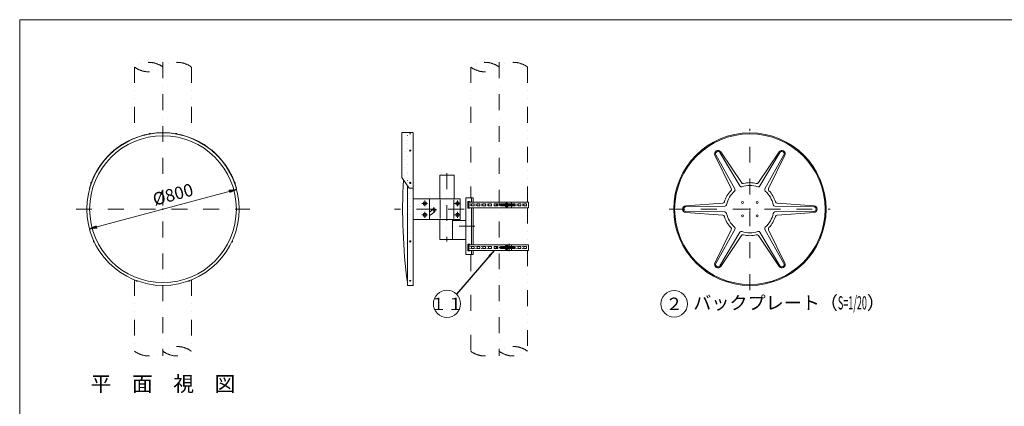
# Model space of a CAD drawing. Extents: x 440 to 8569, y 170 to 5770.
# Drawn here: x 440 to 5641, y 3729 to 5770 of the extents above; entities that cross this region are included whole.
import ezdxf

# ---------------------------------------------------------------- set-up
doc = ezdxf.new("R2010")
doc.units = 0
doc.header["$LTSCALE"] = 168
for name, pattern in [('DASHDOT', [1, 0.5, -0.25, 0, -0.25]), ('DIVIDE', [1.25, 0.5, -0.25, 0, -0.25, 0, -0.25]), ('DOT', [0.25, 0, -0.25])]:
    doc.linetypes.add(name, pattern=pattern)
doc.layers.get('0').update_dxf_attribs({"linetype": 'CONTINUOUS'})
doc.layers.add('LEVEL001', color=7, linetype='CONTINUOUS')
doc.styles.add('GMM003', font='txt.shx', dxfattribs={"bigfont": 'bigfont.shx'})
doc.styles.add('GMM004', font='txt.shx', dxfattribs={"width": 0.787879, "bigfont": 'bigfont.shx'})
doc.styles.add('GMM005', font='txt.shx', dxfattribs={"width": 0.787879, "bigfont": 'bigfont.shx'})
doc.styles.get("Standard").update_dxf_attribs({"font": 'TXT', "bigfont": 'BIGFONT'})
doc.dimstyles.new('GMM001', dxfattribs={"dimtxt": 66, "dimasz": 40, "dimexe": 40, "dimexo": 40, "dimgap": 28.285714, "dimtad": 1, "dimdec": 0, "dimzin": 0, "dimdsep": 46, "dimtxsty": 'GMM004', "dimblk1": 'OPEN', "dimblk2": 'OPEN', "dimsah": 1, "dimcen": 20, "dimdle": 50, "dimse1": 1, "dimse2": 1, "dimclrd": 6, "dimclre": 6, "dimclrt": 1, "dimaunit": 1, "dimadec": 0, "dimazin": 0, "dimtfac": 0.625, "dimtdec": 0, "dimtmove": 0, "dimatfit": 3, "dimfxl": 1, "dimtolj": 1, "dimtzin": 0, "dimarcsym": 0})
doc.dimstyles.new('GMM002', dxfattribs={"dimtxt": 66, "dimasz": 40, "dimexe": 40, "dimexo": 40, "dimgap": 0, "dimtad": 0, "dimdec": 0, "dimzin": 0, "dimdsep": 46, "dimtxsty": 'STANDARD', "dimblk1": 'OPEN', "dimblk2": 'OPEN', "dimsah": 1, "dimcen": 20, "dimdle": 50, "dimse1": 1, "dimse2": 1, "dimclrd": 6, "dimclre": 6, "dimclrt": 1, "dimaunit": 1, "dimadec": 0, "dimazin": 0, "dimtfac": 0.625, "dimtdec": 0, "dimtmove": 0, "dimatfit": 3, "dimfxl": 1, "dimtolj": 1, "dimtzin": 0, "dimarcsym": 0})

# ---------------------------------------------------------------- blocks, each defined once
blk = doc.blocks.new('_OPEN')
at = {"color": 0, "linetype": 'BYBLOCK', "lineweight": -2}
for p, q in [((-1, 0.17), (0, 0)), ((0, 0), (-1, -0.17)), ((0, 0), (-1, 0))]:
    blk.add_line(p, q, dxfattribs=at)
blk = doc.blocks.new('*D1')
at = {"layer": 'LEVEL001', "color": 6, "linetype": 'CONTINUOUS', "lineweight": 5}
blk.add_line((1585.7, 4874.2), (808.1, 4665.8), dxfattribs=at)
at = {"layer": 'LEVEL001', "color": 6, "linetype": 'CONTINUOUS', "xscale": 40, "yscale": 40, "zscale": 40}
for p, rotation in [((1585.7, 4874.2), 14.999999999994), ((808.1, 4665.8), 194.99999999999)]:
    blk.add_blockref('_OPEN', p, dxfattribs=dict(at, rotation=rotation))
at = {"layer": 'LEVEL001', "color": 1, "lineweight": 5, "insert": (1257.9, 4815.6), "char_height": 66, "attachment_point": 8, "rotation": 15, "style": 'GMM004'}
blk.add_mtext('\\A1;%%c800', dxfattribs=at)

msp = doc.modelspace()

# ---------------------------------------------------------------- linework, layer by layer
at = {"layer": 'LEVEL001', "color": 6, "linetype": 'DIVIDE', "lineweight": 5}
for p, q in [((1046.92, 5520), (1046.92, 5144.85)), ((1346.92, 5520), (1346.92, 5144.85)), ((2822.72, 5520), (2822.72, 4832.5)), ((3122.72, 5520), (3122.72, 4807.5)), ((3122.72, 4777.5), (3122.72, 4582.5)), ((2822.72, 4527.5), (2822.72, 4020)), ((3122.72, 4552.5), (3122.72, 4020)), ((1046.92, 4396.49), (1046.92, 4020)), ((1346.92, 4396.49), (1346.92, 4020))]:
    msp.add_line(p, q, dxfattribs=at)
at = {"layer": 'LEVEL001', "color": 6, "linetype": 'DASHDOT', "lineweight": 5}
for p, q in [((1196.92, 5545), (1196.92, 3995)), ((2972.72, 5545), (2972.72, 3995)), ((4296.92, 4343.16), (4296.92, 5193.39)), ((2696.92, 4960), (2696.92, 4600)), ((2564.14, 4800), (2594.14, 4800)), ((2579.14, 4815), (2579.14, 4785)), ((2736.92, 4800), (2766.92, 4800)), ((2751.92, 4815), (2751.92, 4785)), ((2972.07, 4792.5), (3055.12, 4792.5)), ((737.54, 4770), (1656.3, 4770)), ((2787.55, 4770), (2419.56, 4770)), ((2564.14, 4740), (2594.14, 4740)), ((2579.14, 4755), (2579.14, 4725)), ((2613.29, 4765.59), (2643.29, 4765.59)), ((2628.29, 4780.59), (2628.29, 4750.59)), ((2736.92, 4740), (2766.92, 4740)), ((2751.92, 4755), (2751.92, 4725)), ((3870.08, 4770), (4720.32, 4770)), ((2844.79, 4680), (2696.92, 4680)), ((3024.77, 4587.5), (3024.77, 4547.5)), ((2972.07, 4567.5), (3055.12, 4567.5))]:
    msp.add_line(p, q, dxfattribs=at)
at = {"layer": 'LEVEL001', "color": 6, "linetype": 'CONTINUOUS', "lineweight": 5}
for p, q in [((4198.09, 4878.65), (4112.44, 5054.62)), ((4217.73, 4877.35), (4117.27, 5056.16)), ((4243.56, 4892.26), (4138.92, 5068.66)), ((4252.25, 4909.92), (4142.67, 5072.08)), ((4341.6, 4909.92), (4451.17, 5072.08)), ((4350.29, 4892.26), (4454.92, 5068.66)), ((4376.12, 4877.35), (4476.57, 5056.16)), ((4395.76, 4878.65), (4481.41, 5054.62)), ((2661.19, 4820), (2661.19, 4720)), ((2732.66, 4820), (2732.66, 4720)), ((2827, 4827.5), (2827, 4807.5)), ((4153.41, 4801.27), (3958.19, 4787.46)), ((4164.36, 4784.91), (3959.28, 4782.5)), ((4429.49, 4784.91), (4634.57, 4782.5)), ((4440.43, 4801.27), (4635.66, 4787.46)), ((2827, 4777.5), (2827, 4582.5)), ((4153.41, 4738.73), (3958.19, 4752.54)), ((4164.36, 4755.09), (3959.28, 4757.5)), ((4429.49, 4755.09), (4634.57, 4757.5)), ((4440.43, 4738.73), (4635.66, 4752.54)), ((4198.09, 4661.35), (4112.44, 4485.37)), ((4217.73, 4662.65), (4117.27, 4483.84)), ((4243.56, 4647.74), (4138.92, 4471.34)), ((4252.25, 4630.08), (4142.67, 4467.92)), ((4341.6, 4630.08), (4451.17, 4467.92)), ((4350.29, 4647.74), (4454.92, 4471.34)), ((4376.12, 4662.65), (4476.57, 4483.84)), ((4395.76, 4661.35), (4481.41, 4485.37)), ((2827, 4552.5), (2827, 4532.5))]:
    msp.add_line(p, q, dxfattribs=at)
at = {"layer": 'LEVEL001', "color": 6, "linetype": 'DOT', "lineweight": 5}
msp.add_line((2504.14, 4825), (2504.14, 4715), dxfattribs=at)
at = {"layer": 'LEVEL001', "color": 3, "linetype": 'CONTINUOUS', "lineweight": 9}
for p, q in [((2817.27, 4797), (2825.27, 4796.5)), ((2817.27, 4788), (2825.27, 4788.5)), ((2826.27, 4797), (2826.27, 4788)), ((2840.27, 4798), (2827.27, 4798)), ((2827.27, 4787), (2840.27, 4787)), ((2841.27, 4788), (2841.27, 4797)), ((2847.27, 4797), (2855.27, 4796.5)), ((2847.27, 4788), (2855.27, 4788.5)), ((2856.27, 4797), (2856.27, 4788)), ((2870.27, 4798), (2857.27, 4798)), ((2857.27, 4787), (2870.27, 4787)), ((2871.27, 4788), (2871.27, 4797)), ((2877.27, 4797), (2885.27, 4796.5)), ((2877.27, 4788), (2885.27, 4788.5)), ((2886.27, 4797), (2886.27, 4788)), ((2900.27, 4798), (2887.27, 4798)), ((2887.27, 4787), (2900.27, 4787)), ((2901.27, 4788), (2901.27, 4797)), ((2907.27, 4797), (2915.27, 4796.5)), ((2907.27, 4788), (2915.27, 4788.5)), ((2916.27, 4797), (2916.27, 4788)), ((2930.27, 4798), (2917.27, 4798)), ((2917.27, 4787), (2930.27, 4787)), ((2931.27, 4788), (2931.27, 4797)), ((2946.27, 4797), (2946.27, 4788)), ((2965.27, 4798), (2947.27, 4798)), ((2947.27, 4787), (2965.27, 4787)), ((2956.27, 4794), (2956.27, 4791)), ((2965.77, 4794.5), (2956.77, 4794.5)), ((2956.77, 4790.5), (2965.77, 4790.5)), ((2966.27, 4795), (2966.27, 4797)), ((2966.27, 4788), (2966.27, 4790)), ((2978.81, 4797.5), (3010.28, 4797.5)), ((3010.28, 4787.5), (2978.84, 4787.5)), ((3010.28, 4802.32), (3015.23, 4802.32)), ((3017.22, 4797.41), (3022.17, 4797.41)), ((3017.22, 4787.59), (3022.17, 4787.59)), ((3038.27, 4798), (3022.17, 4798)), ((3022.17, 4787), (3038.27, 4787)), ((3035.27, 4798), (3035.27, 4787)), ((3038.27, 4797.5), (3047.72, 4797.5)), ((3047.72, 4787.5), (3038.27, 4787.5)), ((3056.72, 4798), (3043.72, 4798)), ((3043.72, 4787), (3056.72, 4787)), ((3057.72, 4788), (3057.72, 4797)), ((3063.72, 4797), (3071.72, 4796.5)), ((3063.72, 4788), (3071.72, 4788.5)), ((3072.72, 4797), (3072.72, 4788)), ((3086.72, 4798), (3073.72, 4798)), ((3073.72, 4787), (3086.72, 4787)), ((3087.72, 4788), (3087.72, 4797)), ((3093.72, 4797), (3101.72, 4796.5)), ((3093.72, 4788), (3101.72, 4788.5)), ((3102.72, 4797), (3102.72, 4788)), ((3116.72, 4798), (3103.72, 4798)), ((3103.72, 4787), (3116.72, 4787)), ((3117.72, 4788), (3117.72, 4797)), ((3010.28, 4782.69), (3015.23, 4782.69)), ((3010.28, 4577.32), (3015.23, 4577.32)), ((2817.27, 4572), (2825.27, 4571.5)), ((2817.27, 4563), (2825.27, 4563.5)), ((2826.27, 4563), (2826.27, 4572)), ((2827.27, 4573), (2840.27, 4573)), ((2840.27, 4562), (2827.27, 4562)), ((2841.27, 4572), (2841.27, 4563)), ((2847.27, 4572), (2855.27, 4571.5)), ((2847.27, 4563), (2855.27, 4563.5)), ((2856.27, 4563), (2856.27, 4572)), ((2857.27, 4573), (2870.27, 4573)), ((2870.27, 4562), (2857.27, 4562)), ((2871.27, 4572), (2871.27, 4563)), ((2877.27, 4572), (2885.27, 4571.5)), ((2877.27, 4563), (2885.27, 4563.5)), ((2886.27, 4563), (2886.27, 4572)), ((2887.27, 4573), (2900.27, 4573)), ((2900.27, 4562), (2887.27, 4562)), ((2901.27, 4572), (2901.27, 4563)), ((2907.27, 4572), (2915.27, 4571.5)), ((2907.27, 4563), (2915.27, 4563.5)), ((2916.27, 4563), (2916.27, 4572)), ((2917.27, 4573), (2930.27, 4573)), ((2930.27, 4562), (2917.27, 4562)), ((2931.27, 4572), (2931.27, 4563)), ((2946.27, 4563), (2946.27, 4572)), ((2947.27, 4573), (2965.27, 4573)), ((2965.27, 4562), (2947.27, 4562)), ((2956.27, 4566), (2956.27, 4569)), ((2956.77, 4569.5), (2965.77, 4569.5)), ((2965.77, 4565.5), (2956.77, 4565.5)), ((2966.27, 4572), (2966.27, 4570)), ((2966.27, 4565), (2966.27, 4563)), ((2978.81, 4562.5), (3010.28, 4562.5)), ((3010.28, 4572.5), (2978.84, 4572.5)), ((3010.28, 4557.69), (3015.23, 4557.69)), ((3017.22, 4572.41), (3022.17, 4572.41)), ((3017.22, 4562.59), (3022.17, 4562.59)), ((3022.17, 4573), (3038.27, 4573)), ((3038.27, 4562), (3022.17, 4562)), ((3035.27, 4562), (3035.27, 4573)), ((3047.72, 4572.5), (3038.27, 4572.5)), ((3038.27, 4562.5), (3047.72, 4562.5)), ((3043.72, 4573), (3056.72, 4573)), ((3056.72, 4562), (3043.72, 4562)), ((3057.72, 4572), (3057.72, 4563)), ((3063.72, 4572), (3071.72, 4571.5)), ((3063.72, 4563), (3071.72, 4563.5)), ((3072.72, 4563), (3072.72, 4572)), ((3073.72, 4573), (3086.72, 4573)), ((3086.72, 4562), (3073.72, 4562)), ((3087.72, 4572), (3087.72, 4563)), ((3093.72, 4572), (3101.72, 4571.5)), ((3093.72, 4563), (3101.72, 4563.5)), ((3102.72, 4563), (3102.72, 4572)), ((3103.72, 4573), (3116.72, 4573)), ((3116.72, 4562), (3103.72, 4562)), ((3117.72, 4572), (3117.72, 4563))]:
    msp.add_line(p, q, dxfattribs=at)
at = {"layer": 'LEVEL001', "color": 7, "linetype": 'CONTINUOUS', "lineweight": 20}
for p, q in [((3011.27, 4807.5), (3011.27, 4802.32)), ((3038.27, 4798), (3038.27, 4807.5)), ((3038.27, 4777.5), (3038.27, 4787)), ((2834.79, 4582.5), (2834.79, 4777.5)), ((3011.27, 4782.69), (3011.27, 4777.5)), ((2735.07, 4715), (2735.07, 4710)), ((3011.27, 4577.32), (3011.27, 4582.5)), ((3038.27, 4582.5), (3038.27, 4573)), ((3011.27, 4552.5), (3011.27, 4557.69)), ((3038.27, 4562), (3038.27, 4552.5))]:
    msp.add_line(p, q, dxfattribs=at)
at = {"layer": 'LEVEL001', "color": 2, "linetype": 'CONTINUOUS', "lineweight": 0}
msp.add_line((2559.14, 4715), (2559.14, 4715), dxfattribs=at)
at = {"layer": 'LEVEL001', "color": 7, "linetype": 'CONTINUOUS', "lineweight": 20}
msp.add_lwpolyline([(440, 170), (440, 5770), (8226.67, 5770), (8226.67, 170)], close=True, dxfattribs=at)
at = {"layer": 'LEVEL001', "color": 3, "linetype": 'CONTINUOUS', "lineweight": 9}
for points in [[(2517.94, 5173.75), (2457.94, 5173.75), (2457.94, 4937.04), (2497.94, 4880.8), (2517.94, 4880.8)], [(2817, 4777.5), (2817, 4775), (2807, 4775), (2807, 4810), (2817, 4810), (2817, 4807.5)], [(3003.47, 4787.5), (3010.28, 4782.69), (3017.22, 4787.59), (3017.22, 4797.41), (3010.28, 4802.32), (3003.47, 4797.5)], [(3015.23, 4782.69), (3022.17, 4787.59), (3022.17, 4797.41), (3015.23, 4802.32)], [(2817, 4582.5), (2817, 4585), (2807, 4585), (2807, 4550), (2817, 4550), (2817, 4552.5)], [(3003.47, 4572.5), (3010.28, 4577.32), (3017.22, 4572.41), (3017.22, 4562.59), (3010.28, 4557.69), (3003.47, 4562.5)], [(3015.23, 4577.32), (3022.17, 4572.41), (3022.17, 4562.59), (3015.23, 4557.69)]]:
    msp.add_lwpolyline(points, dxfattribs=at)
at = {"layer": 'LEVEL001', "color": 1, "linetype": 'DOT', "lineweight": 13}
for points in [[(2517.94, 5173), (2487.94, 5173), (2487.94, 4894.86)], [(2517.94, 4825), (2500.94, 4825), (2500.94, 4715), (2517.94, 4715)]]:
    msp.add_lwpolyline(points, dxfattribs=at)
at = {"layer": 'LEVEL001', "color": 7, "linetype": 'CONTINUOUS', "lineweight": 20}
for points in [[(2487.94, 4894.86), (2487.94, 4367), (2517.94, 4367), (2517.94, 5173)], [(2658.77, 4825), (2658.77, 4950), (2735.07, 4950), (2735.07, 4825)], [(2517.94, 4715), (2604.14, 4715), (2604.14, 4825), (2517.94, 4825)], [(2604.14, 4715), (2766.92, 4715), (2766.92, 4825), (2604.14, 4825)], [(2834.79, 4807.5), (2834.79, 4830), (2797, 4830), (2797, 4530), (2834.79, 4530), (2834.79, 4552.5)], [(3038.27, 4807.5), (2812, 4807.5), (2812, 4777.5), (3038.27, 4777.5)], [(3038.27, 4807.5), (3127.72, 4807.5), (3127.72, 4777.5), (3038.27, 4777.5)], [(2725.74, 4610), (2658.77, 4610), (2658.77, 4715)], [(2797, 4710), (2725.74, 4710), (2725.74, 4610), (2797, 4610)], [(3038.27, 4552.5), (2812, 4552.5), (2812, 4582.5), (3038.27, 4582.5)], [(3038.27, 4552.5), (3127.72, 4552.5), (3127.72, 4582.5), (3038.27, 4582.5)]]:
    msp.add_lwpolyline(points, dxfattribs=at)
at = {"layer": 'LEVEL001', "color": 6, "linetype": 'DOT', "lineweight": 5}
for points in [[(2485.94, 4960), (2485.94, 4910), (2500.94, 4895), (2500.94, 4825)], [(2500.94, 4715), (2500.94, 4645), (2485.94, 4630), (2485.94, 4580)]]:
    msp.add_lwpolyline(points, dxfattribs=at)
at = {"layer": 'LEVEL001', "color": 3, "linetype": 'CONTINUOUS', "lineweight": 9}
for points in [[(2572.14, 4793), (2586.14, 4793), (2586.14, 4807), (2572.14, 4807)], [(2744.92, 4807), (2744.92, 4793), (2758.92, 4793), (2758.92, 4807)], [(2572.14, 4733), (2586.14, 4733), (2586.14, 4747), (2572.14, 4747)], [(2744.92, 4747), (2744.92, 4733), (2758.92, 4733), (2758.92, 4747)]]:
    msp.add_lwpolyline(points, close=True, dxfattribs=at)
at = {"layer": 'LEVEL001', "color": 7, "linetype": 'CONTINUOUS', "lineweight": 20}
for centre, radius in [((1196.92, 4770), 402.5), ((1196.92, 4770), 387.5), ((4296.92, 4770), 402.5), ((4296.92, 4770), 397.5)]:
    msp.add_circle(centre, radius, dxfattribs=at)
at = {"layer": 'LEVEL001', "color": 6, "linetype": 'CONTINUOUS', "lineweight": 5}
for centre in [(4258.17, 4805), (4335.67, 4805), (4258.17, 4735), (4335.67, 4735)]:
    msp.add_circle(centre, 5, dxfattribs=at)
at = {"layer": 'LEVEL001', "color": 1, "linetype": 'CONTINUOUS', "lineweight": 13}
for centre, radius in [((2696.92, 4270), 72), ((3896.92, 4270), 70)]:
    msp.add_circle(centre, radius, dxfattribs=at)
at = {"layer": 'LEVEL001', "color": 6, "linetype": 'DIVIDE', "lineweight": 5}
for centre, start, end in [((1121.92, 5420), 53.1301, 126.8699), ((1121.92, 5620), 233.1301, 306.8699), ((1271.92, 5420), 53.1301, 126.8699), ((2897.72, 5420), 53.1301, 126.8699), ((2897.72, 5620), 233.1301, 306.8699), ((3047.72, 5420), 53.1301, 126.8699), ((1121.92, 4120), 233.1301, 306.8699), ((1271.92, 3920), 53.1301, 126.8699), ((1271.92, 4120), 233.1301, 306.8699), ((2897.72, 4120), 233.1301, 306.8699), ((3047.72, 3920), 53.1301, 126.8699), ((3047.72, 4120), 233.1301, 306.8699)]:
    msp.add_arc(centre, 125, start, end, dxfattribs=at)
at = {"layer": 'LEVEL001', "color": 1, "linetype": 'CONTINUOUS', "lineweight": 13}
msp.add_arc((1196.92, 4770), 403.75, 16, 164, dxfattribs=at)
at = {"layer": 'LEVEL001', "color": 6, "linetype": 'CONTINUOUS', "lineweight": 5}
for centre, radius, start, end in [((1127.25, 5165.14), 4.52, 43.85503, 156.14497), ((1266.6, 5165.14), 4.52, 23.85503, 136.14497), ((939.01, 5077.36), 4.52, 73.85503, 186.14497), ((1454.83, 5077.36), 4.52, 353.85503, 106.14497), ((4128.17, 5062.28), 17.5, 34.04777, 205.95223), ((4128.17, 5062.28), 12.5, 30.67408, 209.32592), ((4465.67, 5062.28), 17.5, 334.04777, 145.95223), ((4465.67, 5062.28), 12.5, 330.67408, 149.32592), ((819.89, 4907.23), 4.52, 103.85503, 216.14497), ((1573.96, 4907.23), 4.52, 323.85503, 76.14497), ((4252.16, 4897.36), 10, 210.67408, 289.36635), ((4260.53, 4915.52), 10, 214.04777, 284.03944), ((4296.92, 4770), 125, 70.63365, 109.36635), ((4296.92, 4770), 140, 75.96056, 104.03944), ((4333.31, 4915.52), 10, 255.96056, 325.95223), ((4341.69, 4897.36), 10, 250.63365, 329.32592), ((4296.92, 4770), 140, 135.96056, 164.03944), ((4296.92, 4770), 125, 130.63365, 169.36635), ((4189.09, 4874.27), 10, 315.96056, 25.95223), ((4209.01, 4872.45), 10, 310.63365, 29.32592), ((4384.84, 4872.45), 10, 150.67408, 229.36635), ((4296.92, 4770), 125, 10.63365, 49.36635), ((4404.75, 4874.27), 10, 154.04777, 224.03944), ((4296.92, 4770), 140, 15.96056, 44.03944), ((3959.42, 4770), 17.5, 94.04777, 265.95223), ((4152.71, 4811.25), 10, 274.04777, 344.03944), ((4164.24, 4794.91), 10, 270.67408, 349.36635), ((4429.6, 4794.91), 10, 190.63365, 269.32592), ((4441.14, 4811.25), 10, 195.96056, 265.95223), ((4634.42, 4770), 17.5, 274.04777, 85.95223), ((3959.42, 4770), 12.5, 90.67408, 269.32592), ((4152.71, 4728.75), 10, 15.96056, 85.95223), ((4164.24, 4745.09), 10, 10.63365, 89.32592), ((4296.92, 4770), 125, 190.63365, 229.36635), ((4296.92, 4770), 125, 310.63365, 349.36635), ((4429.6, 4745.09), 10, 90.67408, 169.36635), ((4441.14, 4728.75), 10, 94.04777, 164.03944), ((4634.42, 4770), 12.5, 270.67408, 89.32592), ((4296.92, 4770), 140, 195.96056, 224.03944), ((4296.92, 4770), 140, 315.96056, 344.03944), ((4189.09, 4665.73), 10, 334.04777, 44.03944), ((4209.01, 4667.55), 10, 330.67408, 49.36635), ((4252.16, 4642.64), 10, 70.63365, 149.32592), ((4260.53, 4624.48), 10, 75.96056, 145.95223), ((4296.92, 4770), 125, 250.63365, 289.36635), ((4296.92, 4770), 140, 255.96056, 284.03944), ((4333.31, 4624.48), 10, 34.04777, 104.03944), ((4341.69, 4642.64), 10, 30.67408, 109.36635), ((4384.84, 4667.55), 10, 130.63365, 209.32592), ((4404.75, 4665.73), 10, 135.96056, 205.95223), ((834.41, 4600.96), 4.52, 148.85503, 261.14497), ((1559.43, 4600.96), 4.52, 278.85503, 31.14497), ((4128.17, 4477.72), 17.5, 154.04777, 325.95223), ((4128.17, 4477.72), 12.5, 150.67408, 329.32592), ((4465.67, 4477.72), 17.5, 214.04777, 25.95223), ((4465.67, 4477.72), 12.5, 210.67408, 29.32592), ((1060.12, 4394.14), 4.52, 193.85503, 306.14497), ((1333.73, 4394.14), 4.52, 233.85503, 346.14497)]:
    msp.add_arc(centre, radius, start, end, dxfattribs=at)
at = {"layer": 'LEVEL001', "color": 1, "linetype": 'DOT', "lineweight": 13}
msp.add_arc((5462.74, 4770), 3000, 172.56893, 177.04467, dxfattribs=at)
at = {"layer": 'LEVEL001', "color": 7, "linetype": 'CONTINUOUS', "lineweight": 20}
msp.add_arc((5462.74, 4770), 3000, 177.04467, 187.43107, dxfattribs=at)
at = {"layer": 'LEVEL001', "color": 3, "linetype": 'CONTINUOUS', "lineweight": 9}
for centre, radius, start, end in [((2827.27, 4797), 1, 90, 180), ((2827.27, 4788), 1, 180, 270), ((2840.27, 4797), 1, 0, 90), ((2840.27, 4788), 1, 270, 0), ((2857.27, 4797), 1, 90, 180), ((2857.27, 4788), 1, 180, 270), ((2870.27, 4797), 1, 0, 90), ((2870.27, 4788), 1, 270, 0), ((2887.27, 4797), 1, 90, 180), ((2887.27, 4788), 1, 180, 270), ((2900.27, 4797), 1, 0, 90), ((2900.27, 4788), 1, 270, 0), ((2917.27, 4797), 1, 90, 180), ((2917.27, 4788), 1, 180, 270), ((2930.27, 4797), 1, 0, 90), ((2930.27, 4788), 1, 270, 0), ((2947.27, 4797), 1, 90, 180), ((2947.27, 4788), 1, 180, 270), ((2956.77, 4794), 0.5, 90, 180), ((2956.77, 4791), 0.5, 180, 270), ((2965.27, 4797), 1, 0, 90), ((2965.27, 4788), 1, 270, 0), ((2965.77, 4795), 0.5, 270, 0), ((2965.77, 4790), 0.5, 0, 90), ((3043.72, 4797), 1, 90, 180), ((3043.72, 4788), 1, 180, 270), ((3047.72, 4792.5), 5, 270, 90), ((3056.72, 4797), 1, 0, 90), ((3056.72, 4788), 1, 270, 0), ((3073.72, 4797), 1, 90, 180), ((3073.72, 4788), 1, 180, 270), ((3086.72, 4797), 1, 0, 90), ((3086.72, 4788), 1, 270, 0), ((3103.72, 4797), 1, 90, 180), ((3103.72, 4788), 1, 180, 270), ((3116.72, 4797), 1, 0, 90), ((3116.72, 4788), 1, 270, 0), ((2579.14, 4800), 52, 298.73565, 325), ((2579.14, 4800), 68, 291.57058, 325), ((2628.29, 4765.59), 8, 325, 145), ((2827.27, 4572), 1, 90, 180), ((2827.27, 4563), 1, 180, 270), ((2840.27, 4572), 1, 0, 90), ((2840.27, 4563), 1, 270, 0), ((2857.27, 4572), 1, 90, 180), ((2857.27, 4563), 1, 180, 270), ((2870.27, 4572), 1, 0, 90), ((2870.27, 4563), 1, 270, 0), ((2887.27, 4572), 1, 90, 180), ((2887.27, 4563), 1, 180, 270), ((2900.27, 4572), 1, 0, 90), ((2900.27, 4563), 1, 270, 0), ((2917.27, 4572), 1, 90, 180), ((2917.27, 4563), 1, 180, 270), ((2930.27, 4572), 1, 0, 90), ((2930.27, 4563), 1, 270, 0), ((2947.27, 4572), 1, 90, 180), ((2947.27, 4563), 1, 180, 270), ((2956.77, 4569), 0.5, 90, 180), ((2956.77, 4566), 0.5, 180, 270), ((2965.27, 4572), 1, 0, 90), ((2965.27, 4563), 1, 270, 0), ((2965.77, 4570), 0.5, 270, 0), ((2965.77, 4565), 0.5, 0, 90), ((3043.72, 4572), 1, 90, 180), ((3043.72, 4563), 1, 180, 270), ((3047.72, 4567.5), 5, 270, 90), ((3056.72, 4572), 1, 0, 90), ((3056.72, 4563), 1, 270, 0), ((3073.72, 4572), 1, 90, 180), ((3073.72, 4563), 1, 180, 270), ((3086.72, 4572), 1, 0, 90), ((3086.72, 4563), 1, 270, 0), ((3103.72, 4572), 1, 90, 180), ((3103.72, 4563), 1, 180, 270), ((3116.72, 4572), 1, 0, 90), ((3116.72, 4563), 1, 270, 0)]:
    msp.add_arc(centre, radius, start, end, dxfattribs=at)
at = {"layer": 'LEVEL001', "color": 6, "linetype": 'CONTINUOUS', "lineweight": 5}
for centre, ratio in [((2502.94, 5167.62), 0.1736482), ((2502.94, 5079.29), 0.6427876), ((2502.94, 4908.09), 0.9396926), ((2502.94, 4599.9), 0.9063078), ((2502.94, 4391.77), 0.3420201)]:
    msp.add_ellipse(centre, major_axis=(-3.75, 0), ratio=ratio, dxfattribs=at)
at = {"layer": 'LEVEL001', "color": 3, "linetype": 'CONTINUOUS', "lineweight": 9}
for centre in [(2978.81, 4792.5), (2978.81, 4567.5)]:
    msp.add_ellipse(centre, major_axis=(0, -5), ratio=0.7071068, dxfattribs=at)
for centre in [(3010.28, 4792.5), (3010.28, 4567.5)]:
    msp.add_ellipse(centre, major_axis=(0, -5), ratio=0.7071068, start_param=0, end_param=3.1415927, dxfattribs=at)
at = {"layer": 'LEVEL001', "color": 2}
msp.add_point((1557.78, 4951.1), dxfattribs=at)
at = {"layer": 'LEVEL001', "color": 6}
for p in [(1196.92, 4770), (1196.92, 4770), (4296.92, 4770), (4296.92, 4770), (4296.92, 4770), (4296.92, 4770)]:
    msp.add_point(p, dxfattribs=at)

# ---------------------------------------------------------------- texts
at = {"layer": 'LEVEL001', "color": 1, "lineweight": 13, "line_spacing_factor": 0.8, "style": 'GMM003'}
for s, insert, char_height, attachment_point in [('\\W1.000000;\\T1.000000;バックプレート（\\W0.500000;\\T1.000000;S=1/20\\W1.000000;\\T1.000000;）', (3997.91, 4240.56), 70, 7), ('\\T1.000000;平\u3000面\u3000視\u3000図', (1196.92, 3847.69), 80, 5)]:
    msp.add_mtext(s, dxfattribs=dict(at, insert=insert, char_height=char_height, attachment_point=attachment_point))
at = {"layer": 'LEVEL001', "color": 7, "lineweight": 20, "char_height": 66, "attachment_point": 5, "line_spacing_factor": 0.8}
for s, insert, style in [('\\T1.000000;１１', (2696.92, 4270), 'GMM005'), ('\\T1.000000;２', (3896.92, 4270), 'GMM004')]:
    msp.add_mtext(s, dxfattribs=dict(at, insert=insert, style=style))

# ---------------------------------------------------------------- dimensions: what is measured, and where the dimension line sits
at = {"layer": 'LEVEL001', "color": 6, "linetype": 'CONTINUOUS', "lineweight": 5}
dim = msp.add_diameter_dim_2p(p1=(1585.71, 4874.17), p2=(808.14, 4665.83), text='\\A1;%%c800', dimstyle='GMM001', override={"dimpost": '%%c<>'}, dxfattribs=at)
dim.commit()
dim.dimension.update_dxf_attribs({"geometry": '*D1', "text_midpoint": (1265.23, 4788.3), "dimtype": 131})

# ---------------------------------------------------------------- leaders
msp.add_leader([(2946.92, 4552.5), (2746.91, 4321.82)], dimstyle='GMM002', dxfattribs=at)

doc.saveas('drawing.dxf')
